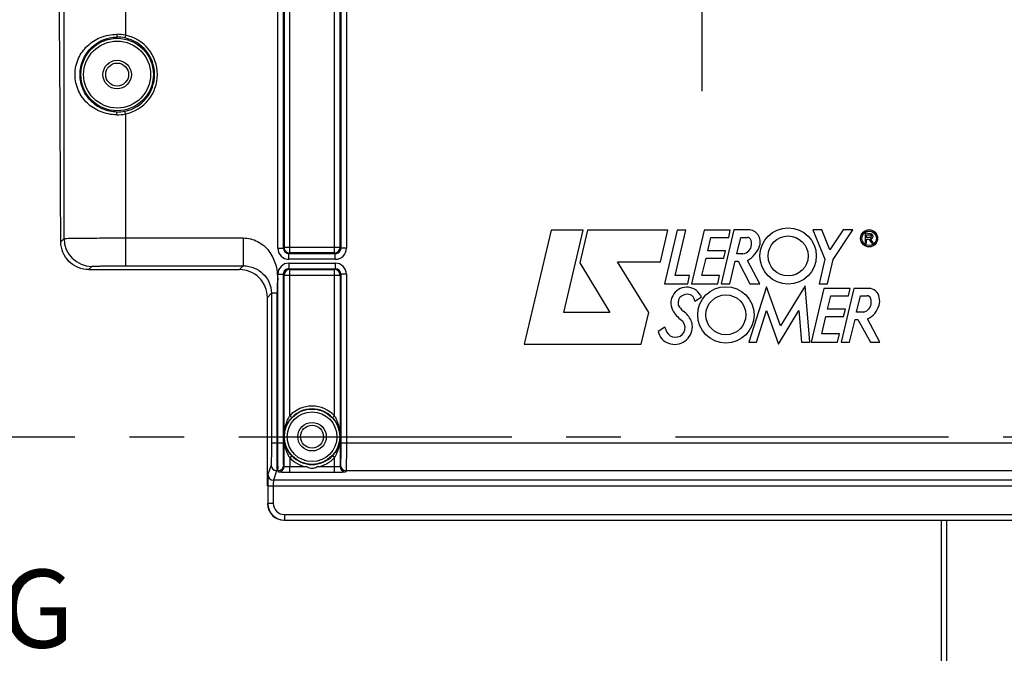
# Model space of a CAD drawing. Units: millimetres. Extents: x 0 to 594, y -43 to 420.
# Drawn here: x 153 to 197, y 248 to 276 of the extents above; entities that cross this region are included whole.
import ezdxf

# ---------------------------------------------------------------- set-up
doc = ezdxf.new("R2010")
doc.units = ezdxf.units.MM
doc.header["$LTSCALE"] = 32.67
doc.linetypes.add('CENTER', pattern=[0.6, 0.375, -0.075, 0.075, -0.075])
doc.layers.get('0').update_dxf_attribs({"linetype": 'CONTINUOUS'})
for name, color, linetype in [('AXE_ASM_REF', 7, 'CONTINUOUS'), ('AXES', 7, 'CONTINUOUS'), ('SOLIDES', 7, 'CONTINUOUS')]:
    doc.layers.add(name, color=color, linetype=linetype)
doc.styles.get("Standard").update_dxf_attribs({"font": 'txt', "width": 0.85})
doc.dimstyles.new('DIMSTYLE_5', dxfattribs={"dimtxt": 3.5, "dimasz": 3.5, "dimexe": 0.18, "dimexo": 0.0625, "dimgap": 0.09, "dimtad": 1, "dimdec": 4, "dimlfac": 4, "dimdsep": 46, "dimtxsty": 'STANDARD', "dimblk": '_FILLED', "dimblk1": '_FILLED', "dimblk2": '_FILLED', "dimcen": 0.09, "dimclrt": 5, "dimadec": 0, "dimazin": 0, "dimtp": 0.0001, "dimtm": 0.0001, "dimtfac": 1, "dimtdec": 4, "dimtofl": 0, "dimtmove": 0, "dimatfit": 3, "dimldrblk": '_FILLED', "dimfxl": 1, "dimtolj": 1, "dimarcsym": 0})

# ---------------------------------------------------------------- blocks, each defined once
blk = doc.blocks.new('_FILLED')
at = {"color": 0, "linetype": 'BYBLOCK'}
blk.add_solid([(0, 0), (-1, 0.214), (-1, -0.214)], dxfattribs=at)
blk = doc.blocks.new('*D4')
at = {"color": 2, "linetype": 'CONTINUOUS'}
for p, q in [((228.344, 251.084), (228.344, 208.412)), ((194.094, 214.212), (194.094, 198.451)), ((228.344, 206.418), (228.344, 198.451)), ((194.094, 199.951), (211.219, 199.951)), ((228.344, 199.951), (211.219, 199.951))]:
    blk.add_line(p, q, dxfattribs=at)
at = {"color": 2, "linetype": 'CONTINUOUS', "xscale": 3.5, "yscale": 3.5, "zscale": 3.5, "rotation": 180}
blk.add_blockref('_FILLED', (194.094, 199.951), dxfattribs=at)
at = {"color": 2, "linetype": 'CONTINUOUS', "xscale": 3.5, "yscale": 3.5, "zscale": 3.5}
blk.add_blockref('_FILLED', (228.344, 199.951), dxfattribs=at)
at = {"color": 5, "linetype": 'CONTINUOUS', "insert": (211.219, 204.326), "char_height": 3.5, "width": 8.925, "attachment_point": 2, "line_spacing_factor": 0.9}
blk.add_mtext('137', dxfattribs=at)
blk = doc.blocks.new('*D8')
at = {"color": 2, "linetype": 'CONTINUOUS'}
for p, q in [((194.594, 283.401), (239.707, 283.401)), ((238.207, 283.401), (238.207, 270.526)), ((238.207, 257.651), (238.207, 270.526)), ((234.344, 257.651), (239.707, 257.651))]:
    blk.add_line(p, q, dxfattribs=at)
at = {"color": 2, "linetype": 'CONTINUOUS', "xscale": 3.5, "yscale": 3.5, "zscale": 3.5}
for p, rotation in [((238.207, 283.401), 90), ((238.207, 257.651), 270)]:
    blk.add_blockref('_FILLED', p, dxfattribs=dict(at, rotation=rotation))
at = {"color": 5, "linetype": 'CONTINUOUS', "insert": (233.832, 270.526), "char_height": 3.5, "width": 8.925, "attachment_point": 2, "rotation": 90, "line_spacing_factor": 0.9}
blk.add_mtext('103', dxfattribs=at)
blk = doc.blocks.new('*D16')
at = {"color": 2, "linetype": 'CONTINUOUS'}
for p, q in [((102.594, 208.338), (102.594, 363.798)), ((175.344, 306.915), (175.344, 363.798)), ((102.594, 362.298), (138.969, 362.298)), ((175.344, 362.298), (138.969, 362.298))]:
    blk.add_line(p, q, dxfattribs=at)
at = {"color": 2, "linetype": 'CONTINUOUS', "xscale": 3.5, "yscale": 3.5, "zscale": 3.5, "rotation": 180}
blk.add_blockref('_FILLED', (102.594, 362.298), dxfattribs=at)
at = {"color": 2, "linetype": 'CONTINUOUS', "xscale": 3.5, "yscale": 3.5, "zscale": 3.5}
blk.add_blockref('_FILLED', (175.344, 362.298), dxfattribs=at)
at = {"color": 5, "linetype": 'CONTINUOUS', "insert": (138.969, 366.673), "char_height": 3.5, "width": 8.925, "attachment_point": 2, "line_spacing_factor": 0.9}
blk.add_mtext('291', dxfattribs=at)
blk = doc.blocks.new('*D18')
at = {"color": 2, "linetype": 'CONTINUOUS'}
for p, q in [((102.594, 308.964), (102.594, 382.181)), ((228.344, 264.218), (228.344, 382.181)), ((102.594, 380.681), (165.469, 380.681)), ((228.344, 380.681), (165.469, 380.681))]:
    blk.add_line(p, q, dxfattribs=at)
at = {"color": 2, "linetype": 'CONTINUOUS', "xscale": 3.5, "yscale": 3.5, "zscale": 3.5, "rotation": 180}
blk.add_blockref('_FILLED', (102.594, 380.681), dxfattribs=at)
at = {"color": 2, "linetype": 'CONTINUOUS', "xscale": 3.5, "yscale": 3.5, "zscale": 3.5}
blk.add_blockref('_FILLED', (228.344, 380.681), dxfattribs=at)
at = {"color": 5, "linetype": 'CONTINUOUS', "insert": (165.469, 385.056), "char_height": 3.5, "width": 8.925, "attachment_point": 2, "line_spacing_factor": 0.9}
blk.add_mtext('503', dxfattribs=at)

msp = doc.modelspace()

# ---------------------------------------------------------------- linework, layer by layer
at = {"color": 7, "linetype": 'CONTINUOUS'}
for p, q in [((176.56991, 266.924977), (175.36416, 261.806511)), ((178.009707, 266.924977), (176.56991, 266.924977)), ((177.141603, 263.224961), (178.009707, 266.924977)), ((178.205908, 266.923913), (177.861126, 265.458768)), ((181.807265, 266.923913), (178.205908, 266.923913)), ((181.484527, 265.492276), (181.807265, 266.923913)), ((182.228295, 266.925529), (181.663146, 264.511545)), ((182.137073, 264.883606), (182.611355, 266.925529)), ((182.611355, 266.925529), (182.228295, 266.925529)), ((183.438263, 266.925529), (182.869411, 264.510382)), ((184.611688, 266.925529), (183.438263, 266.925529)), ((184.775502, 266.931853), (184.206709, 264.517301)), ((184.541635, 266.595412), (184.611688, 266.925529)), ((185.422254, 266.931853), (184.775502, 266.931853)), ((188.719777, 266.933256), (188.315548, 266.933256)), ((188.315548, 266.933256), (188.858738, 265.612394)), ((189.082417, 266.041065), (188.719777, 266.933256)), ((189.672598, 266.932861), (189.082417, 266.041065)), ((189.236398, 265.607191), (190.114554, 266.932861)), ((190.114554, 266.932861), (189.672598, 266.932861)), ((183.602651, 265.996006), (183.747014, 266.595412)), ((183.747014, 266.595412), (184.541635, 266.595412)), ((184.913894, 265.852984), (185.090976, 266.59214)), ((185.090976, 266.59214), (185.381238, 266.59214)), ((190.908489, 266.751962), (190.671278, 266.778309)), ((190.671278, 266.778309), (190.671278, 266.340128)), ((190.729374, 266.714824), (190.894499, 266.714824)), ((190.729374, 266.58312), (190.729374, 266.714824)), ((190.894499, 266.58312), (190.729374, 266.58312)), ((190.729374, 266.520353), (190.825996, 266.520353)), ((190.729374, 266.340128), (190.729374, 266.520353)), ((190.825996, 266.520353), (190.954269, 266.343949)), ((191.033246, 266.343949), (190.898951, 266.528636)), ((190.671278, 266.340128), (190.729374, 266.340128)), ((190.954269, 266.343949), (191.033246, 266.343949)), ((183.338566, 264.888455), (183.524912, 265.66514)), ((183.524912, 265.66514), (184.320244, 265.66514)), ((184.397273, 265.996006), (183.602651, 265.996006)), ((184.320244, 265.66514), (184.397273, 265.996006)), ((185.175693, 265.852984), (184.913894, 265.852984)), ((188.858738, 265.612394), (188.595047, 264.505592)), ((188.974244, 264.505592), (189.236398, 265.607191)), ((177.861126, 265.458768), (179.206144, 263.224961)), ((179.553458, 265.492276), (181.484527, 265.492276)), ((180.952492, 263.229396), (179.553458, 265.492276)), ((184.585906, 264.517301), (184.831503, 265.528466)), ((184.831503, 265.528466), (184.959702, 265.528466)), ((184.959702, 265.528466), (185.497052, 264.516157)), ((185.941774, 264.516157), (185.389713, 265.556179)), ((182.783825, 264.883606), (182.137073, 264.883606)), ((182.702577, 264.511545), (182.783825, 264.883606)), ((184.136223, 264.888455), (183.338566, 264.888455)), ((184.050402, 264.510382), (184.136223, 264.888455)), ((181.663146, 264.511545), (182.702577, 264.511545)), ((182.869411, 264.510382), (184.050402, 264.510382)), ((184.206709, 264.517301), (184.585906, 264.517301)), ((186.23783, 264.383346), (185.440173, 261.894106)), ((185.497052, 264.516157), (185.941774, 264.516157)), ((186.871099, 262.618991), (186.23783, 264.383346)), ((187.967534, 264.419929), (186.871099, 262.618991)), ((188.185459, 261.89312), (187.967534, 264.419929)), ((188.817937, 264.308287), (188.249045, 261.892943)), ((188.595047, 264.505592), (188.974244, 264.505592)), ((189.990967, 264.308287), (188.817937, 264.308287)), ((190.16348, 264.306947), (189.595257, 261.89312)), ((189.92127, 263.97817), (189.990967, 264.308287)), ((190.827833, 264.306947), (190.16348, 264.306947)), ((183.025952, 263.734269), (183.313533, 263.914071)), ((183.274584, 263.995358), (183.313533, 263.914071)), ((188.982325, 263.378764), (189.126293, 263.97817)), ((189.126293, 263.97817), (189.92127, 263.97817)), ((190.282956, 263.238957), (190.459799, 263.97817)), ((190.459799, 263.97817), (190.75006, 263.97817)), ((189.776908, 263.378764), (188.982325, 263.378764)), ((189.699894, 263.047366), (189.776908, 263.378764)), ((179.206144, 263.224961), (177.141603, 263.224961)), ((180.617566, 261.806511), (180.952492, 263.229396)), ((185.783575, 261.894106), (186.242837, 263.315414)), ((186.242837, 263.315414), (186.779484, 261.803988)), ((186.779484, 261.803988), (187.69651, 263.313679)), ((187.69651, 263.313679), (187.816627, 261.89312)), ((188.71824, 262.27078), (188.904215, 263.047366)), ((188.904215, 263.047366), (189.699894, 263.047366)), ((190.599652, 263.238957), (190.282956, 263.238957)), ((181.680846, 262.568177), (181.377497, 262.376666)), ((182.514457, 262.782674), (182.476847, 262.833803)), ((189.967121, 261.89312), (190.211969, 262.903694)), ((190.211969, 262.903694), (190.340562, 262.903694)), ((190.340562, 262.903694), (190.902636, 261.89178)), ((191.323028, 261.89178), (190.768426, 262.934778)), ((189.515897, 262.27078), (188.71824, 262.27078)), ((189.429682, 261.892943), (189.515897, 262.27078)), ((175.36416, 261.806511), (180.617566, 261.806511)), ((185.440173, 261.894106), (185.783575, 261.894106)), ((187.816627, 261.89312), (188.185459, 261.89312)), ((188.249045, 261.892943), (189.429682, 261.892943)), ((189.595257, 261.89312), (189.967121, 261.89312)), ((190.902636, 261.89178), (191.323028, 261.89178)), ((163.843594, 255.452913), (163.843594, 257.650902)), ((164.59348, 253.900902), (168.216393, 253.900902)), ((194.093594, 215.212098), (194.093594, 253.905266))]:
    msp.add_line(p, q, dxfattribs=at)
at = {"color": 9, "linetype": 'CONTINUOUS'}
msp.add_line((194.339231, 214.962071), (194.339231, 253.905266), dxfattribs=at)
at = {"color": 7, "linetype": 'CONTINUOUS'}
for centre, radius in [((187.20904, 265.760611), 1.263702), ((190.844388, 266.552091), 0.382288), ((187.20904, 265.760611), 0.89801), ((190.844388, 266.552091), 0.325392), ((184.414425, 263.119582), 1.263702), ((184.414425, 263.119582), 0.89801)]:
    msp.add_circle(centre, radius, dxfattribs=at)
for centre, radius, start, end in [((185.422254, 266.393545), 0.538309, 340.1301218, 90), ((185.381238, 266.436805), 0.155335, 27.948656, 90), ((185.10456, 266.290011), 0.468543, 357.2367135, 27.948656), ((190.894499, 266.648972), 0.065852, 270, 90), ((190.908489, 266.640095), 0.111866, 265.1084729, 90), ((185.10456, 266.318339), 0.47076, 278.6908998, 353.7908767), ((184.740045, 266.640095), 1.263702, 300.9372463, 340.1301218), ((182.65614, 263.65265), 0.707464, 28.9928112, 214.2481459), ((190.827833, 263.836187), 0.47076, 6.6683032, 90), ((182.495722, 263.754487), 0.203754, 129.7431895, 168.7960045), ((182.760993, 263.435456), 0.618662, 104.3099422, 129.7431895), ((182.691075, 263.709554), 0.335788, 4.2208899, 104.3099422), ((190.75006, 263.806049), 0.172122, 19.1641697, 90), ((190.421085, 263.691718), 0.520398, 0, 19.1641697), ((190.699006, 263.726388), 0.618662, 343.324456, 15.4167873), ((182.425759, 263.600796), 0.152762, 177.3037268, 218.4540911), ((183.535469, 263.548536), 1.263702, 168.7960045, 177.3037268), ((215.977674, 290.245329), 42.997389, 218.4540911, 218.7444283), ((190.470723, 263.691718), 0.47076, 285.8949647, 360), ((190.332459, 263.836187), 1.001302, 295.8107945, 343.324456), ((183.504965, 264.230554), 1.734342, 214.2481459, 233.644007), ((182.65614, 263.507298), 0.274481, 218.7444283, 236.4360106), ((181.966822, 262.468374), 0.972324, 24.073525, 56.4360106), ((182.760993, 262.846609), 1.115455, 194.45463, 205.8951046), ((182.148445, 262.549237), 0.434541, 205.8951046, 32.5292235), ((182.115849, 262.59282), 0.796762, 250.0969853, 360), ((182.245369, 262.59282), 0.667242, 0, 24.073525), ((182.094487, 262.533817), 0.73401, 192.3626683, 250.0969853)]:
    msp.add_arc(centre, radius, start, end, dxfattribs=at)
for centre, major_axis, ratio, start_param, end_param in [((163.106117, 257.650902), (0, 42.25), 0.017455065, -1.570796327, -1.422231982), ((164.593708, 254.651017), (0.530492, 0.530492), 0.99969546, -3.926838524, -2.356346783)]:
    msp.add_ellipse(centre, major_axis=major_axis, ratio=ratio, start_param=start_param, end_param=end_param, dxfattribs=at)
for points, knots in [([(163.83547, 263.904682), (163.834641, 264.222181), (163.566091, 264.884782), (162.902033, 265.150902), (162.582072, 265.150902)], [0, 0, 0, 0, 0.498069611, 1, 1, 1, 1]), ([(168.216393, 253.900902), (168.231786, 253.900902), (168.259525, 253.901767), (168.30058, 253.899371), (168.319745, 253.90561), (168.340105, 253.899517), (168.340105, 253.902968)], [0, 0, 0, 0, 0.37315568, 0.694416587, 0.916342651, 1, 1, 1, 1])]:
    msp.add_open_spline(points, degree=3, knots=knots, dxfattribs=at)
at = {"layer": 'AXE_ASM_REF', "color": 2, "linetype": 'CENTER'}
msp.add_line((84.143594, 257.650902), (233.343594, 257.650902), dxfattribs=at)
at = {"layer": 'AXES', "color": 2, "linetype": 'CENTER'}
msp.add_line((183.343594, 282.996939), (183.343594, 273.150902), dxfattribs=at)
at = {"layer": 'SOLIDES', "color": 9, "linetype": 'CONTINUOUS'}
for p, q in [((154.712821, 266.544175), (154.712821, 306.351231)), ((157.462402, 306.350799), (157.462402, 275.669608)), ((164.839268, 265.896615), (164.839268, 300.111552)), ((166.84792, 265.896615), (166.84792, 300.111552)), ((164.304282, 266.111514), (164.304282, 299.896653)), ((164.554244, 266.111551), (164.554244, 299.896613)), ((164.589306, 299.86159), (164.589306, 266.146577)), ((167.097882, 266.146577), (167.097882, 299.86159)), ((167.132944, 299.896616), (167.132944, 266.111554)), ((167.382906, 299.896653), (167.382906, 266.111514)), ((157.462402, 275.669608), (157.43689, 275.547258)), ((157.462402, 272.132197), (157.43689, 272.254546)), ((157.462402, 272.132197), (157.462402, 265.320091)), ((154.565098, 266.396452), (154.712821, 266.544175)), ((164.304282, 266.111514), (164.554244, 266.111514)), ((164.589306, 266.146577), (164.554244, 266.111551)), ((167.097882, 266.146577), (164.589306, 266.146577)), ((167.132944, 266.111554), (167.097882, 266.146577)), ((167.382906, 266.111514), (167.132944, 266.111514)), ((164.839268, 265.896615), (164.803818, 265.861552)), ((166.88308, 265.861552), (164.803818, 265.861552)), ((164.804206, 265.61159), (164.804206, 265.861552)), ((166.882982, 265.61159), (164.804206, 265.61159)), ((166.84792, 265.896615), (164.839268, 265.896615)), ((166.88308, 265.861552), (166.84792, 265.896615)), ((166.882982, 265.61159), (166.882982, 265.861552)), ((155.819168, 265.150902), (155.962631, 265.294366)), ((162.582072, 265.150902), (162.7517, 265.320091)), ((164.804108, 265.190252), (166.88337, 265.190252)), ((164.804108, 265.190252), (164.839268, 265.15519)), ((164.804206, 265.440214), (166.882982, 265.440214)), ((164.804206, 265.440214), (164.804206, 265.190252)), ((164.839268, 265.15519), (166.84792, 265.15519)), ((164.839268, 258.588436), (164.839268, 265.15519)), ((166.84792, 265.15519), (166.88337, 265.190252)), ((166.84792, 258.588436), (166.84792, 265.15519)), ((166.882982, 265.440214), (166.882982, 265.190252)), ((164.304282, 264.940291), (164.554244, 264.940291)), ((164.304282, 257.374288), (164.304282, 264.940291)), ((164.554244, 257.374288), (164.554244, 264.940251)), ((164.554244, 264.940251), (164.589306, 264.905228)), ((164.589306, 264.905228), (167.097882, 264.905228)), ((164.589306, 256.320052), (164.589306, 264.905228)), ((167.097882, 264.905228), (167.132944, 264.940254)), ((167.097882, 264.905228), (167.097882, 256.32005)), ((167.382906, 264.940291), (167.132944, 264.940291)), ((167.132944, 264.940254), (167.132944, 257.374288)), ((167.382906, 264.940291), (167.382906, 257.374288)), ((163.83547, 263.904682), (164.018221, 264.087433)), ((164.268183, 264.087432), (164.018222, 264.087432)), ((164.839268, 258.588436), (164.930639, 258.503142)), ((166.84792, 258.588436), (166.756549, 258.503142)), ((164.590946, 257.65089), (164.591781, 257.650902)), ((164.018221, 257.374288), (164.554244, 257.374288)), ((167.132944, 257.374288), (199.554244, 257.374288)), ((164.839268, 256.713369), (164.930639, 256.798663)), ((166.84792, 256.713369), (166.756549, 256.798663)), ((164.001679, 256.375658), (163.860651, 255.952228)), ((164.589306, 256.320052), (164.570785, 256.375658)), ((164.839268, 256.713369), (164.839004, 256.294304)), ((166.84792, 256.044646), (166.847929, 256.713376)), ((167.116403, 256.375658), (167.097882, 256.32005)), ((164.251641, 256.126001), (164.110612, 255.702571)), ((164.320824, 256.126001), (164.251641, 256.126001)), ((164.339344, 256.070393), (164.320824, 256.126001)), ((165.626155, 256.294304), (164.839004, 256.294304)), ((164.839268, 256.044646), (164.839268, 256.294304)), ((166.84792, 256.044646), (164.839268, 256.044646)), ((166.847888, 256.294304), (166.061033, 256.294304)), ((167.366364, 256.126001), (167.347844, 256.070393)), ((199.320824, 256.126001), (167.366364, 256.126001)), ((163.85238, 255.452913), (202.834808, 255.452913)), ((163.85238, 255.452913), (163.85238, 254.659578)), ((164.102342, 255.452913), (164.102342, 254.659574)), ((202.576576, 255.702571), (164.110612, 255.702571)), ((163.85238, 254.659578), (163.843594, 254.650788)), ((164.102342, 254.659574), (163.85238, 254.659574)), ((164.602266, 254.15965), (202.084922, 254.15965)), ((164.602266, 254.15965), (164.602266, 253.909688)), ((164.602266, 253.909688), (164.59348, 253.900902)), ((164.602266, 253.909688), (202.084922, 253.909688))]:
    msp.add_line(p, q, dxfattribs=at)
at = {"layer": 'SOLIDES', "color": 7, "linetype": 'CONTINUOUS'}
msp.add_line((155.819168, 265.150902), (162.582072, 265.150902), dxfattribs=at)
at = {"layer": 'SOLIDES', "color": 9, "linetype": 'CONTINUOUS'}
msp.add_lwpolyline([(167.095929, 257.650512), (167.095915, 257.650689), (167.095872, 257.650822), (167.095804, 257.65091), (167.095709, 257.650938), (167.095607, 257.650922), (167.095526, 257.650906), (167.095468, 257.650905), (167.095428, 257.650904), (167.095407, 257.650902)], dxfattribs=at)
for centre, radius in [((157.093594, 273.900902), 1.627144), ((157.093594, 273.900902), 1.502163), ((157.093594, 273.900902), 0.63911), ((165.843594, 257.650902), 1.116268), ((165.843594, 257.650902), 0.63911)]:
    msp.add_circle(centre, radius, dxfattribs=at)
at = {"layer": 'SOLIDES', "color": 7, "linetype": 'CONTINUOUS'}
for centre, radius in [((157.093594, 273.900902), 0.51411), ((165.843594, 257.650902), 1.241264), ((165.843594, 257.650902), 0.51411)]:
    msp.add_circle(centre, radius, dxfattribs=at)
at = {"layer": 'SOLIDES', "color": 9, "linetype": 'CONTINUOUS'}
for centre, radius, start, end in [((157.080504, 273.748608), 1.958593, 78.7560846, 90.1308289), ((157.097602, 273.918398), 1.663822, 78.2336462, 90.1380093), ((157.093594, 273.900902), 1.681767, 281.7784748, 78.2215252), ((157.093594, 273.900902), 1.806748, 281.7784748, 78.2215252), ((157.097567, 273.883747), 1.664162, 269.8632113, 281.7651331), ((157.080432, 274.053932), 1.959328, 269.8713125, 281.2417741), ((155.963231, 266.544775), 1.25041, 180.0274842, 269.9725158), ((164.804225, 266.111533), 0.499943, 180.0021682, 269.9978318), ((164.804082, 266.111391), 0.249838, 179.9632039, 269.9394341), ((166.882974, 266.111522), 0.499932, 270.0009376, 359.9990624), ((166.883106, 266.111391), 0.249839, 269.9941296, 0.0374422), ((164.804214, 264.940282), 0.499932, 90.0009376, 179.9990624), ((164.804082, 264.940414), 0.249839, 89.9941296, 180.0374422), ((166.882963, 264.940272), 0.499943, 0.0021682, 89.9978318), ((166.883106, 264.940414), 0.249838, 359.9632039, 89.9394341), ((165.843594, 257.650902), 1.373914, 43.0300354, 136.9699646), ((165.983084, 257.876619), 1.347219, 148.1052487, 149.1818037), ((165.684071, 257.864436), 1.370664, 29.2892252, 31.8846825), ((166.003117, 257.437369), 1.370664, 209.2892257, 211.8846825), ((164.251687, 256.376009), 0.250008, 180.08035, 269.9894986), ((164.320778, 256.376009), 0.250008, 270.0105055, 359.9196458), ((164.339299, 256.320401), 0.250008, 270.0105014, 359.91965), ((165.843594, 257.650902), 1.373914, 223.0300354, 260.893941), ((165.843594, 257.650902), 1.373914, 279.106059, 316.9704282), ((165.706603, 257.423618), 1.344275, 328.1060066, 329.3242428), ((167.347889, 256.320401), 0.250008, 180.0803491, 269.9894995), ((167.36641, 256.376009), 0.250008, 180.08035, 269.9894986), ((164.110658, 255.952579), 0.250008, 180.08035, 269.9894986), ((164.602326, 254.659634), 0.749946, 180.0043167, 269.9953888), ((164.602234, 254.659542), 0.499892, 179.9963871, 270.0036129)]:
    msp.add_arc(centre, radius, start, end, dxfattribs=at)
at = {"layer": 'SOLIDES', "color": 7, "linetype": 'CONTINUOUS'}
for centre, radius, start, end in [((164.840871, 266.14696), 0.251565, 180.0873693, 194.5674763), ((166.847827, 266.146669), 0.250055, 270.0212198, 359.9787802), ((164.839682, 266.148291), 0.251677, 254.9328071, 269.9057735), ((164.839361, 264.905136), 0.250055, 90.0212198, 179.9787802), ((166.847506, 264.903513), 0.251677, 74.9328071, 89.9057735), ((166.846317, 264.904845), 0.251565, 0.0873693, 14.5674763), ((165.843594, 257.650902), 1.248919, 43.0300354, 136.9699646), ((165.843594, 257.650902), 1.248919, 223.0300354, 316.9699646)]:
    msp.add_arc(centre, radius, start, end, dxfattribs=at)
msp.add_ellipse((153.843594, 257.650902), major_axis=(0, 42.25), ratio=0.017455065, start_param=-1.362293626, end_param=-0.785398163, dxfattribs=at)
at = {"layer": 'SOLIDES', "color": 9, "linetype": 'CONTINUOUS'}
for points, knots in [([(157.076032, 272.094609), (156.82619, 272.095267), (156.339157, 272.19054), (155.730742, 272.583481), (155.30832, 273.171903), (155.149623, 273.901003), (155.308416, 274.630023), (155.730798, 275.218383), (156.339201, 275.611132), (156.826189, 275.706689), (157.076032, 275.707196)], [0, 0, 0, 0, 0.130552173, 0.251758063, 0.370264552, 0.500023695, 0.629765877, 0.748255259, 0.86944739, 1, 1, 1, 1]), ([(157.093594, 272.21959), (156.866433, 272.22023), (156.42452, 272.313709), (155.885148, 272.689312), (155.520085, 273.235963), (155.385183, 273.900999), (155.52018, 274.565967), (155.8852, 275.112552), (156.42455, 275.488055), (156.866435, 275.581651), (157.093594, 275.582215)], [0, 0, 0, 0, 0.130606649, 0.251042444, 0.369358974, 0.500025063, 0.630669217, 0.748969978, 0.869395102, 1, 1, 1, 1]), ([(157.076032, 275.707196), (157.076103, 275.677933), (157.077505, 275.63666), (157.084891, 275.599347), (157.089582, 275.582706), (157.093594, 275.582212)], [0, 0, 0, 0, 0.687430642, 0.905029818, 1, 1, 1, 1]), ([(157.076051, 272.094609), (157.076119, 272.12388), (157.077503, 272.165156), (157.084909, 272.202526), (157.089574, 272.219176), (157.093594, 272.219694)], [0, 0, 0, 0, 0.687130544, 0.90484216, 1, 1, 1, 1]), ([(154.712821, 266.544175), (154.718024, 266.547014), (154.739599, 266.546036), (154.781774, 266.550618), (154.850777, 266.551657), (154.990084, 266.555807), (155.221144, 266.558964), (155.558989, 266.562901), (155.968511, 266.565868), (156.610999, 266.569053), (157.115289, 266.569901), (157.462389, 266.569901)], [0, 0, 0, 0, 0.006465821, 0.022247687, 0.047226632, 0.081173041, 0.174615821, 0.299072817, 0.449869898, 0.621341798, 1, 1, 1, 1]), ([(157.462389, 266.569901), (158.343868, 266.569901), (159.666094, 266.570528), (161.208664, 266.569067), (161.979981, 266.57105), (162.420679, 266.567972), (162.641132, 266.573489), (162.751261, 266.569901)], [0, 0, 0, 0, 0.500000023, 0.750000072, 0.87500047, 0.937498812, 1, 1, 1, 1]), ([(162.751262, 266.569901), (162.750592, 266.412117), (162.74979, 266.120129), (162.748628, 265.776153), (162.749677, 265.55127), (162.748373, 265.435678), (162.752, 265.363439), (162.749101, 265.329093), (162.751261, 265.320091)], [0, 0, 0, 0, 0.378735113, 0.700940739, 0.825428399, 0.918865403, 0.977780738, 1, 1, 1, 1]), ([(162.751261, 266.569901), (162.972306, 266.568384), (163.421265, 266.457212), (163.94054, 266.008522), (164.188434, 265.499104), (164.276241, 265.117035), (164.281101, 264.893549), (164.304785, 264.783286), (164.304282, 264.727479)], [0, 0, 0, 0, 0.248993209, 0.498615284, 0.748664361, 0.874299019, 0.93713635, 1, 1, 1, 1]), ([(155.962631, 265.294366), (155.97055, 265.30229), (156.017806, 265.295214), (156.099216, 265.30876), (156.240774, 265.307825), (156.423811, 265.31358), (156.647633, 265.315898), (156.997906, 265.319355), (157.273065, 265.320091), (157.462402, 265.320091)], [0, 0, 0, 0, 0.022400299, 0.081364439, 0.174806741, 0.29924154, 0.450003756, 0.621433854, 1, 1, 1, 1]), ([(162.7517, 265.320092), (162.92489, 265.320152), (163.253323, 265.253177), (163.659552, 264.986367), (163.945405, 264.591433), (164.018214, 264.261173), (164.018221, 264.087433)], [0, 0, 0, 0, 0.26640024, 0.499156416, 0.732754427, 1, 1, 1, 1]), ([(164.304282, 264.727479), (164.3038, 264.674044), (164.281621, 264.56843), (164.281519, 264.35426), (164.26869, 264.194312), (164.268183, 264.087432)], [0, 0, 0, 0, 0.249966201, 0.500041059, 1, 1, 1, 1]), ([(164.268183, 264.087432), (164.261741, 263.807792), (164.271049, 263.248256), (164.266546, 262.129452), (164.26941, 260.171417), (164.268183, 258.493145), (164.268183, 257.374288)], [0, 0, 0, 0, 0.124999853, 0.249999881, 0.499999921, 1, 1, 1, 1]), ([(164.590947, 257.65089), (164.590918, 257.887061), (164.646224, 258.210058), (164.784454, 258.497021), (164.826096, 258.56682)], [0, 0, 0, 0, 0.7439678, 1, 1, 1, 1]), ([(166.879511, 258.53499), (166.917228, 258.467784), (167.042993, 258.192941), (167.095746, 257.88705), (167.095888, 257.662643)], [0, 0, 0, 0, 0.255631997, 1, 1, 1, 1]), ([(164.591781, 257.650902), (164.591773, 257.878422), (164.684783, 258.196592), (164.87442, 258.44292), (164.930639, 258.503142)], [0, 0, 0, 0, 0.734160101, 1, 1, 1, 1]), ([(166.756549, 258.503142), (166.812766, 258.442924), (167.002411, 258.196596), (167.095359, 257.878426), (167.095407, 257.650902)], [0, 0, 0, 0, 0.265825611, 1, 1, 1, 1]), ([(164.807677, 256.766815), (164.769484, 256.834867), (164.642204, 257.113407), (164.591076, 257.423572), (164.590947, 257.65089)], [0, 0, 0, 0, 0.255561688, 1, 1, 1, 1]), ([(164.930639, 256.798663), (164.874422, 256.858881), (164.684777, 257.105209), (164.591829, 257.423379), (164.591781, 257.650902)], [0, 0, 0, 0, 0.265825611, 1, 1, 1, 1]), ([(167.095407, 257.650902), (167.095416, 257.423383), (167.002405, 257.105213), (166.812768, 256.858885), (166.756549, 256.798663)], [0, 0, 0, 0, 0.734159662, 1, 1, 1, 1]), ([(167.095888, 257.662643), (167.095865, 257.424365), (167.043511, 257.098111), (166.904577, 256.808266), (166.862771, 256.737798)], [0, 0, 0, 0, 0.74412077, 1, 1, 1, 1]), ([(164.018221, 257.374288), (164.018221, 257.25076), (164.016193, 257.021615), (164.017799, 256.717723), (164.003707, 256.510716), (164.011233, 256.404343), (164.001679, 256.375658)], [0, 0, 0, 0, 0.370975408, 0.689131383, 0.909202648, 1, 1, 1, 1]), ([(164.268183, 257.374288), (164.268183, 257.219882), (164.266114, 256.933321), (164.267866, 256.553956), (164.253473, 256.294201), (164.261363, 256.162488), (164.251641, 256.126001)], [0, 0, 0, 0, 0.371008096, 0.689191862, 0.909269995, 1, 1, 1, 1]), ([(164.320824, 256.126001), (164.311094, 256.162491), (164.318999, 256.29422), (164.304598, 256.553956), (164.306351, 256.933317), (164.304282, 257.219866), (164.304282, 257.374288)], [0, 0, 0, 0, 0.090742136, 0.31083698, 0.628952101, 1, 1, 1, 1]), ([(164.570785, 256.375658), (164.561222, 256.404346), (164.568767, 256.510742), (164.554665, 256.717736), (164.556272, 257.021624), (164.554244, 257.250752), (164.554244, 257.374288)], [0, 0, 0, 0, 0.090815244, 0.31091905, 0.628999912, 1, 1, 1, 1]), ([(167.132944, 257.374288), (167.132944, 257.250751), (167.130916, 257.021623), (167.132523, 256.717735), (167.118421, 256.510741), (167.125966, 256.404346), (167.116403, 256.375658)], [0, 0, 0, 0, 0.371002098, 0.689082907, 0.909185497, 1, 1, 1, 1]), ([(167.382906, 257.374288), (167.382906, 257.219865), (167.380837, 256.933315), (167.38259, 256.553954), (167.368189, 256.294219), (167.376094, 256.162491), (167.366364, 256.126001)], [0, 0, 0, 0, 0.371049975, 0.689164997, 0.90925872, 1, 1, 1, 1]), ([(164.839004, 256.294309), (164.807394, 256.294311), (164.749956, 256.295737), (164.669447, 256.29952), (164.624974, 256.30842), (164.590535, 256.312684), (164.589306, 256.320054)], [0, 0, 0, 0, 0.375077222, 0.694237762, 0.911341227, 1, 1, 1, 1]), ([(167.097882, 256.32005), (167.096644, 256.31267), (167.062156, 256.30842), (167.017621, 256.299502), (166.937023, 256.29573), (166.879527, 256.294304), (166.847888, 256.294303)], [0, 0, 0, 0, 0.088697335, 0.305859151, 0.625025952, 1, 1, 1, 1]), ([(164.839268, 256.044646), (164.776122, 256.044654), (164.659441, 256.045881), (164.521181, 256.049832), (164.432191, 256.055647), (164.384227, 256.058962), (164.358333, 256.064626), (164.340647, 256.066541), (164.339344, 256.070393)], [0, 0, 0, 0, 0.37748377, 0.698752016, 0.822807965, 0.916295159, 0.975691217, 1, 1, 1, 1]), ([(167.347844, 256.070393), (167.346541, 256.066541), (167.328857, 256.064626), (167.302961, 256.058962), (167.254998, 256.055647), (167.166006, 256.049831), (167.027747, 256.04588), (166.911066, 256.044655), (166.84792, 256.044646)], [0, 0, 0, 0, 0.024307894, 0.083703067, 0.177190861, 0.301247248, 0.622518493, 1, 1, 1, 1]), ([(164.110612, 255.702571), (164.106395, 255.696234), (164.108949, 255.668026), (164.102902, 255.617542), (164.103221, 255.540925), (164.102342, 255.483801), (164.102342, 255.452913)], [0, 0, 0, 0, 0.091354001, 0.311368348, 0.629296951, 1, 1, 1, 1])]:
    msp.add_open_spline(points, degree=3, knots=knots, dxfattribs=at)
at = {"layer": 'SOLIDES', "color": 7, "linetype": 'CONTINUOUS'}
for points, knots in [([(155.819168, 265.150902), (155.498436, 265.150902), (154.834488, 265.417898), (154.566268, 266.079824), (154.565098, 266.396452)], [0, 0, 0, 0, 0.503217052, 1, 1, 1, 1]), ([(163.860651, 255.952228), (163.855872, 255.937886), (163.859638, 255.884698), (163.85259, 255.781195), (163.853394, 255.629249), (163.852379, 255.514677), (163.85238, 255.452913)], [0, 0, 0, 0, 0.090798425, 0.310869282, 0.629027441, 1, 1, 1, 1])]:
    msp.add_open_spline(points, degree=3, knots=knots, dxfattribs=at)
for points in [[(164.597393, 266.083687), (164.61844, 266.002632), (164.69339, 265.927018), (164.774258, 265.905267)], [(167.089795, 264.968118), (167.068748, 265.049173), (166.993798, 265.124787), (166.91293, 265.146538)], [(165.626155, 256.294304), (165.691492, 256.257412), (165.843594, 256.214746), (165.995696, 256.257412), (166.061033, 256.294304)]]:
    msp.add_open_spline(points, degree=3, dxfattribs=at)
at = {"layer": 'SOLIDES', "color": 9, "linetype": 'CONTINUOUS'}
for points in [[(157.462402, 265.320091), (159.225501, 265.320091), (160.988601, 265.319089), (162.7517, 265.320091)], [(164.018221, 264.087433), (164.01912, 261.849718), (164.018221, 259.612003), (164.018221, 257.374288)]]:
    msp.add_open_spline(points, degree=3, dxfattribs=at)

# ---------------------------------------------------------------- texts
at = {"color": 5, "linetype": 'CONTINUOUS', "insert": (148.817423, 251.686437), "char_height": 3.5, "width": 5.95, "attachment_point": 1, "line_spacing_factor": 0.9}
msp.add_mtext('CG', dxfattribs=at)

# ---------------------------------------------------------------- dimensions: what is measured, and where the dimension line sits
at = {"color": 2, "linetype": 'CONTINUOUS'}
for base, p1, p2, angle, picture, middle in [((102.593594, 380.681224), (228.343594, 264.218138), (102.593594, 308.964091), 180, '*D18', (161.006094, 383.306224)), ((238.20663, 283.400902), (234.343594, 257.650902), (194.593594, 283.400902), 90, '*D8', (237.581159, 266.536442))]:
    dim = msp.add_linear_dim(base=base, p1=p1, p2=p2, angle=angle, dimstyle='DIMSTYLE_5', dxfattribs=at)
    dim.commit()
    dim.dimension.update_dxf_attribs({"geometry": picture, "text_midpoint": middle, "dimtype": 160})
for base, p1, p2, picture, middle in [((175.343594, 362.298422), (102.593594, 208.337714), (175.343594, 306.914502), '*D16', (134.506094, 364.923422)), ((228.343594, 199.950549), (194.093594, 214.212036), (228.343594, 251.083666), '*D4', (206.756094, 202.575549))]:
    dim = msp.add_linear_dim(base=base, p1=p1, p2=p2, dimstyle='DIMSTYLE_5', dxfattribs=at)
    dim.commit()
    dim.dimension.update_dxf_attribs({"geometry": picture, "text_midpoint": middle, "dimtype": 160})

doc.saveas('drawing.dxf')
